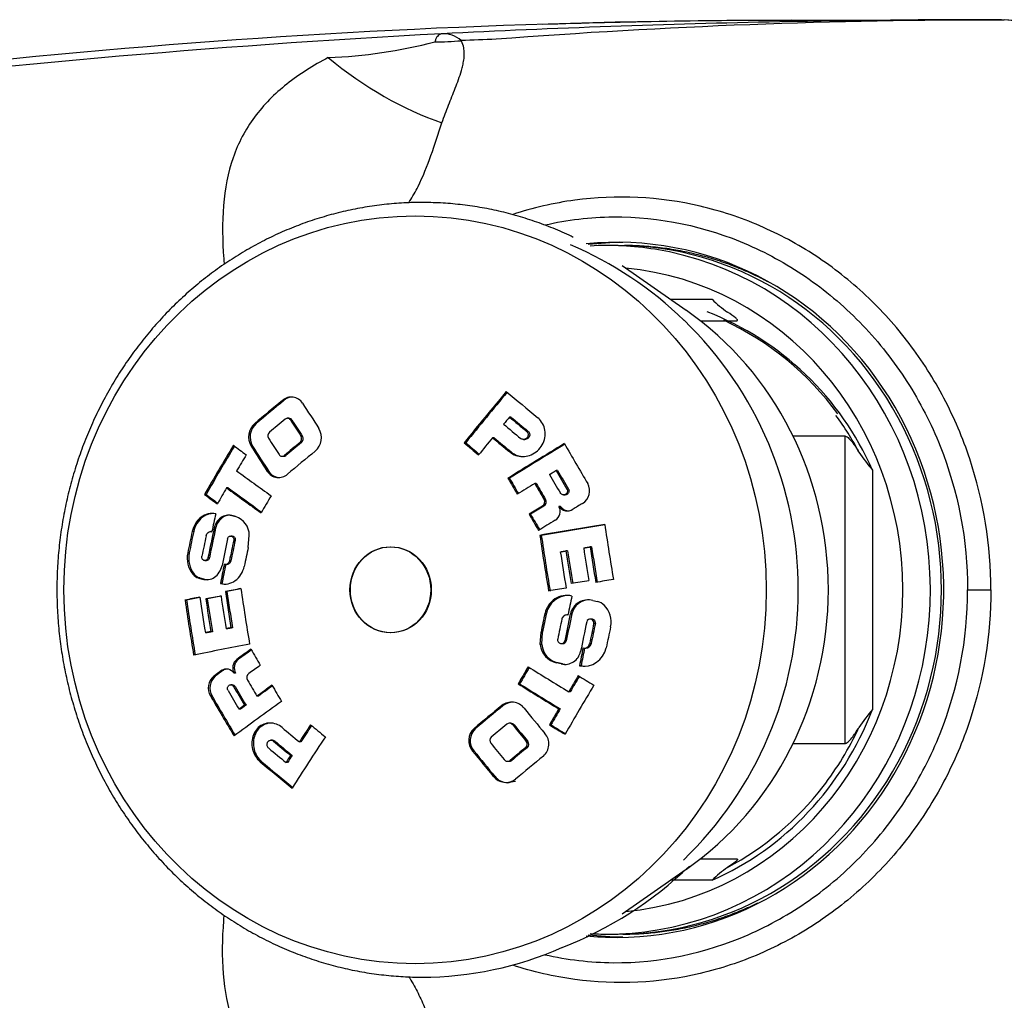
# Model space of a CAD drawing. Units: millimetres. Extents: x 36 to 293, y 15 to 280.
# Drawn here: x 188 to 211, y 114 to 136 of the extents above; entities that cross this region are included whole.
import ezdxf

# ---------------------------------------------------------------- set-up
doc = ezdxf.new("R2010")
doc.units = ezdxf.units.MM
for name, color, linetype in [('Défaut', 7, 'Continuous'), ('G208', 7, 'Continuous'), ('K1017', 7, 'Continuous'), ('K112_ASSEMBLÉ', 7, 'Continuous'), ('K113', 7, 'Continuous'), ('K115', 7, 'Continuous'), ('K132', 7, 'Continuous')]:
    doc.layers.add(name, color=color, linetype=linetype)

# ---------------------------------------------------------------- blocks, each defined once
blk = doc.blocks.new('SE4')
at = {"layer": 'G208', "color": 7, "linetype": 'Continuous'}
blk.add_line((209.967, 123.227), (210.507, 123.227), dxfattribs=at)
for centre, radius, start, end in [((205.829, -46.164), 182.623, 89.80597, 100.23138), ((210.651, -15.341), 151.808, 89.93649, 94.40071), ((205.927, -36.565), 173.025, 90.01895, 91.93675), ((210.709, -120.729), 257.204, 89.99092, 91.13858), ((207.252, 288.423), 151.962, 269.69606, 270.43355), ((210.501, 124.415), 12.058, 17.7128, 88.7587), ((209.998, 123.679), 12.815, 357.9788, 86.3268), ((210.709, -120.729), 257.204, 91.13858, 92.89034), ((210.113, -95.063), 231.542, 93.06338, 97.03121), ((197.774, 135.527), 0.622, 47.8782, 93.1578), ((203.373, 16.382), 119.718, 92.09223, 92.48117), ((194.607, 147.548), 11.965, 272.3682, 284.3772), ((209.998, 122.775), 12.815, 273.6732, 2.0212), ((210.504, 122.033), 12.052, 270.9812, 342.4241)]:
    blk.add_arc(centre, radius, start, end, dxfattribs=at)
for centre, major_axis, ratio, start_param, end_param in [((199.043, 141.983), (-6.324, -3.558), 0.768975, 0.948194, 1.038372), ((197.241, 139.993), (4.444, -5.485), 0.656567, 5.010184, 5.48173), ((201.823, 123.227), (0, -8.075), 0.939693, 0, 3.237316), ((202.079, 123.227), (0, 8.075), 1, 0.015884, 0.116256), ((201.823, 123.227), (0, -8.075), 0.939693, 6.187462, 6.283185), ((202.079, 123.227), (0, 8.068), 1, 3.025337, 3.125708)]:
    blk.add_ellipse(centre, major_axis=major_axis, ratio=ratio, start_param=start_param, end_param=end_param, dxfattribs=at)
for points, knots in [([(197.739, 136.147), (197.729, 136.145), (197.718, 136.143), (197.699, 136.136), (197.69, 136.131), (197.665, 136.116), (197.65, 136.103), (197.625, 136.071), (197.614, 136.053), (197.595, 136.01), (197.586, 135.986), (197.578, 135.958)], [0, 0, 0, 0, 0.125, 0.125, 0.25, 0.25, 0.5, 0.5, 0.75, 0.75, 1, 1, 1, 1]), ([(197.745, 134.081), (197.794, 134.223), (197.846, 134.358), (197.95, 134.623), (198.003, 134.753), (198.079, 134.951), (198.104, 135.017), (198.153, 135.153), (198.176, 135.223), (198.209, 135.334), (198.219, 135.372), (198.237, 135.451), (198.246, 135.493), (198.256, 135.563), (198.259, 135.587), (198.263, 135.64), (198.264, 135.669), (198.262, 135.735), (198.259, 135.773), (198.241, 135.866), (198.225, 135.923), (198.191, 135.988)], [0, 0, 0, 0, 0.25, 0.25, 0.5, 0.5, 0.625, 0.625, 0.75, 0.75, 0.8125, 0.8125, 0.875, 0.875, 0.90625, 0.90625, 0.9375, 0.9375, 0.96875, 0.96875, 1, 1, 1, 1]), ([(195.102, 135.594), (194.751, 135.413), (194.428, 135.209), (193.852, 134.751), (193.599, 134.496), (193.282, 134.068), (193.187, 133.918), (193.019, 133.602), (192.947, 133.437), (192.767, 132.921), (192.696, 132.549), (192.633, 131.76), (192.641, 131.343), (192.675, 130.874), (192.678, 130.832), (192.681, 130.791)], [0, 0, 0, 0, 0.125, 0.125, 0.25, 0.25, 0.3125, 0.3125, 0.375, 0.375, 0.5, 0.5, 0.625, 0.625, 0.6370494, 0.6370494, 0.6370494, 0.6370494]), ([(196.974, 132.219), (196.981, 132.23), (196.987, 132.24), (197.065, 132.367), (197.13, 132.482), (197.306, 132.833), (197.401, 133.074), (197.576, 133.57), (197.657, 133.825), (197.745, 134.081)], [0.6817259, 0.6817259, 0.6817259, 0.6817259, 0.6875, 0.6875, 0.75, 0.75, 0.875, 0.875, 1, 1, 1, 1]), ([(210.507, 123.227), (210.507, 124.267), (210.338, 125.298), (209.856, 126.752), (209.653, 127.228), (209.179, 128.127), (208.909, 128.552), (208.302, 129.351), (207.962, 129.729), (207.234, 130.409), (206.846, 130.715), (206.023, 131.255), (205.583, 131.492), (204.683, 131.879), (204.221, 132.031), (202.801, 132.363), (201.8, 132.414), (200.341, 132.214), (199.86, 132.103), (199.389, 131.95)], [0, 0, 0, 0, 0.125, 0.125, 0.1875, 0.1875, 0.25, 0.25, 0.3125, 0.3125, 0.375, 0.375, 0.4375, 0.4375, 0.5, 0.5, 0.625, 0.625, 0.6885404, 0.6885404, 0.6885404, 0.6885404]), ([(200.136, 131.706), (200.655, 131.823), (201.192, 131.888), (202.809, 131.9), (203.87, 131.675), (205.362, 131.025), (205.833, 130.759), (206.726, 130.134), (207.15, 129.769), (207.912, 128.972), (208.254, 128.537), (208.859, 127.593), (209.119, 127.087), (209.744, 125.521), (209.967, 124.378), (209.967, 123.227)], [0.4380037, 0.4380037, 0.4380037, 0.4380037, 0.5, 0.5, 0.625, 0.625, 0.6875, 0.6875, 0.75, 0.75, 0.8125, 0.8125, 0.875, 0.875, 1, 1, 1, 1]), ([(210.507, 123.227), (210.507, 122.188), (210.338, 121.157), (209.856, 119.703), (209.653, 119.227), (209.179, 118.327), (208.909, 117.903), (208.302, 117.104), (207.962, 116.726), (207.234, 116.045), (206.846, 115.74), (206.023, 115.2), (205.583, 114.963), (204.683, 114.575), (204.221, 114.423), (202.801, 114.092), (201.8, 114.041), (200.341, 114.241), (199.86, 114.352), (199.389, 114.505)], [0, 0, 0, 0, 0.125, 0.125, 0.1875, 0.1875, 0.25, 0.25, 0.3125, 0.3125, 0.375, 0.375, 0.4375, 0.4375, 0.5, 0.5, 0.625, 0.625, 0.6885263, 0.6885263, 0.6885263, 0.6885263]), ([(200.139, 114.748), (200.657, 114.632), (201.193, 114.567), (202.809, 114.555), (203.87, 114.78), (205.362, 115.43), (205.833, 115.695), (206.726, 116.321), (207.15, 116.686), (207.912, 117.483), (208.254, 117.918), (208.859, 118.862), (209.119, 119.368), (209.744, 120.934), (209.967, 122.076), (209.967, 123.227)], [0.4381172, 0.4381172, 0.4381172, 0.4381172, 0.5, 0.5, 0.625, 0.625, 0.6875, 0.6875, 0.75, 0.75, 0.8125, 0.8125, 0.875, 0.875, 1, 1, 1, 1]), ([(195.102, 110.861), (194.929, 110.955), (194.593, 111.139), (193.991, 111.569), (193.356, 112.198), (192.839, 113.155), (192.623, 114.294), (192.643, 115.158), (192.678, 115.623), (192.681, 115.664)], [0, 0, 0, 0, 0.0687787, 0.1342346, 0.2617668, 0.3850292, 0.5069891, 0.6318401, 0.644044, 0.644044, 0.644044, 0.644044]), ([(196.974, 114.235), (196.981, 114.225), (197.062, 114.095), (197.2, 113.845), (197.358, 113.49), (197.494, 113.126), (197.618, 112.752), (197.702, 112.501), (197.745, 112.374)], [0.6613552, 0.6613552, 0.6613552, 0.6613552, 0.6665478, 0.7256107, 0.7889398, 0.8563585, 0.9270716, 1, 1, 1, 1])]:
    blk.add_open_spline(points, degree=3, knots=knots, dxfattribs=at)
at = {"layer": 'K1017', "color": 7, "linetype": 'Continuous'}
blk.add_ellipse((196.556, 123.227), major_axis=(0, 1), ratio=0.939693, dxfattribs=at)
at = {"layer": 'K112_ASSEMBLÉ', "color": 7, "linetype": 'Continuous'}
blk.add_open_spline([(199.261, 118.743), (199.324, 118.755), (199.388, 118.768), (199.451, 118.783)], degree=3, dxfattribs=at)
at = {"layer": 'K113', "color": 7, "linetype": 'Continuous'}
for p, q in [((203.426, 129.717), (201.931, 130.756)), ((194.071, 127.626), (194.036, 127.626)), ((193.427, 127.091), (193.392, 127.091)), ((194.188, 127.212), (194.153, 127.212)), ((194.257, 127.174), (194.222, 127.174)), ((199.35, 127.241), (199.315, 127.241)), ((199.749, 126.909), (199.714, 126.909)), ((194.481, 126.652), (194.446, 126.652)), ((194.504, 126.792), (194.469, 126.792)), ((198.297, 126.644), (198.262, 126.644)), ((198.956, 126.762), (198.921, 126.762)), ((199.64, 126.721), (199.675, 126.721)), ((193.341, 126.565), (193.306, 126.565)), ((199.355, 126.43), (199.32, 126.43)), ((194.028, 126.329), (194.062, 126.329)), ((194.119, 126.351), (194.084, 126.351)), ((193.72, 125.98), (193.685, 125.98)), ((200.433, 126), (200.398, 126)), ((199.314, 125.821), (199.28, 125.821)), ((199.938, 125.697), (199.903, 125.697)), ((192.774, 125.596), (192.739, 125.596)), ((200.686, 125.568), (200.651, 125.568)), ((192.259, 125.443), (192.224, 125.443)), ((200.155, 125.328), (200.12, 125.328)), ((200.572, 125.433), (200.607, 125.433)), ((200.115, 125.175), (200.08, 125.175)), ((200.5, 125.166), (200.465, 125.166)), ((199.804, 124.982), (199.769, 124.982)), ((191.972, 124.579), (191.937, 124.579)), ((192.396, 124.582), (192.372, 124.582)), ((192.483, 124.659), (192.448, 124.659)), ((192.867, 124.477), (192.833, 124.477)), ((192.937, 124.375), (192.902, 124.375)), ((193.24, 124.213), (193.264, 124.496)), ((200.055, 124.493), (200.021, 124.493)), ((191.87, 124.086), (191.835, 124.086)), ((200.663, 124.132), (200.629, 124.132)), ((201.224, 124.225), (201.189, 124.225)), ((192.233, 123.907), (192.268, 123.907)), ((192.339, 123.973), (192.304, 123.973)), ((192.839, 123.902), (192.804, 123.902)), ((192.704, 123.812), (192.739, 123.812)), ((191.987, 123.587), (191.952, 123.587)), ((192.119, 123.502), (192.084, 123.502)), ((192.21, 123.478), (192.175, 123.478)), ((192.629, 123.372), (192.594, 123.372)), ((192.745, 123.187), (192.711, 123.187)), ((191.806, 122.989), (191.77, 122.989)), ((192.289, 123.015), (192.254, 123.015)), ((201.253, 122.976), (201.361, 122.953)), ((200.175, 122.683), (200.14, 122.683)), ((200.681, 122.643), (200.646, 122.643)), ((200.764, 122.665), (200.73, 122.665)), ((201.227, 122.547), (201.192, 122.547)), ((192.406, 122.254), (192.371, 122.254)), ((192.761, 122.323), (192.726, 122.323)), ((192.875, 122.344), (192.84, 122.344)), ((201.311, 122.446), (201.276, 122.446)), ((192.279, 122.23), (192.244, 122.23)), ((200.031, 121.959), (200.048, 122.241)), ((200.083, 122.241), (200.048, 122.241)), ((200.066, 121.959), (200.083, 122.241)), ((200.634, 122.044), (200.599, 122.044)), ((200.066, 121.959), (200.031, 121.959)), ((200.519, 121.978), (200.554, 121.978)), ((201.054, 121.873), (201.089, 121.873)), ((201.212, 121.973), (201.177, 121.973)), ((193.009, 121.611), (192.974, 121.611)), ((192.659, 121.356), (192.624, 121.356)), ((200.516, 121.504), (200.409, 121.527)), ((200.444, 121.527), (200.409, 121.527)), ((200.55, 121.504), (200.444, 121.527)), ((200.55, 121.504), (200.516, 121.504)), ((200.978, 121.462), (200.943, 121.462)), ((192.475, 121.221), (192.44, 121.221)), ((192.946, 121.289), (192.911, 121.289)), ((192.868, 121.022), (192.833, 121.022)), ((192.935, 120.981), (192.9, 120.981)), ((199.551, 121.042), (199.516, 121.042)), ((192.398, 120.761), (192.363, 120.761)), ((193.477, 120.758), (193.443, 120.758)), ((200.726, 120.859), (200.691, 120.859)), ((193.061, 120.455), (193.026, 120.455)), ((193.189, 120.548), (193.154, 120.548)), ((199.171, 120.54), (199.136, 120.54)), ((200.494, 120.463), (200.459, 120.463)), ((198.528, 120.005), (198.493, 120.005)), ((199.347, 120.126), (199.312, 120.126)), ((199.426, 120.087), (199.391, 120.087)), ((200.278, 120.09), (200.243, 120.09)), ((193.802, 119.734), (193.767, 119.734)), ((193.861, 119.712), (193.826, 119.712)), ((194.464, 119.693), (194.429, 119.693)), ((199.73, 119.565), (199.695, 119.565)), ((199.74, 119.705), (199.705, 119.705)), ((194.261, 119.379), (194.226, 119.379)), ((198.493, 119.479), (198.458, 119.479)), ((193.555, 119.232), (193.52, 119.232)), ((194.155, 119.214), (194.12, 119.214)), ((199.274, 119.243), (199.309, 119.243)), ((199.368, 119.264), (199.333, 119.264)), ((198.973, 118.893), (198.938, 118.893)), ((201.931, 115.699), (203.426, 116.738))]:
    blk.add_line(p, q, dxfattribs=at)
for centre, radius, start, end in [((194.243, 127.396), 0.31, 32.3975, 131.9191), ((194.278, 127.396), 0.31, 89.025, 131.9282), ((193.661, 126.777), 0.413, 130.5219, 210.9015), ((193.696, 126.777), 0.413, 130.5209, 210.8778), ((194.152, 127.13), 0.0823, 32.0868, 132.2209), ((194.187, 127.13), 0.0823, 32.0724, 89.1391), ((193.806, 126.806), 0.11, 130.5315, 210.8345), ((194.537, 126.763), 0.407, 309.7525, 31.5725), ((194.375, 126.735), 0.109, 310.1049, 31.2834), ((194.41, 126.735), 0.109, 310.102, 31.2618), ((194.029, 126.412), 0.0824, 212.1694, 312.1418), ((194.063, 126.412), 0.0824, 269.3335, 312.1518), ((193.947, 126.146), 0.31, 212.3699, 311.9314), ((193.982, 126.145), 0.31, 212.3572, 269.361), ((200.837, 125.527), 0.341, 300.6005, 29.4675), ((200.021, 125.272), 0.113, 301.2116, 29.6085), ((200.056, 125.272), 0.113, 301.1951, 29.604), ((200.248, 125.053), 0.244, 301.1939, 27.4968), ((200.662, 125.299), 0.238, 214.0311, 302.3333), ((200.697, 125.299), 0.238, 214.0426, 269.6398), ((192.816, 124.499), 0.448, 359.6743, 72.8973), ((192.419, 123.96), 0.598, 167.8838, 218.5891), ((192.454, 123.96), 0.598, 167.8835, 218.5736), ((192.15, 123.748), 0.255, 219.1044, 255.0155), ((192.185, 123.748), 0.255, 219.0891, 255.0087), ((200.652, 122.573), 0.523, 77.2736, 167.8652), ((200.686, 122.573), 0.523, 89.9355, 167.8552), ((201.138, 122.575), 0.418, 73.9381, 167.5025), ((201.173, 122.575), 0.418, 89.9289, 167.4904), ((201.294, 122.645), 0.315, 44.8833, 77.7299), ((201.132, 122.481), 0.546, 348.1734, 45.0739), ((200.646, 122.529), 0.114, 77.2544, 167.908), ((201.193, 122.463), 0.0845, 348.5717, 166.781), ((201.228, 122.463), 0.0845, 348.5933, 90.4213), ((200.517, 122.062), 0.0841, 168.0719, 347.0603), ((200.552, 122.062), 0.0841, 270.8428, 347.0479), ((200.514, 122.001), 0.485, 184.9862, 257.5238), ((200.549, 122.001), 0.485, 184.9981, 257.5328), ((200.6, 121.87), 0.376, 257.0258, 348.5094), ((201.042, 121.985), 0.532, 259.336, 348.1707), ((201.054, 121.999), 0.126, 257.0379, 348.0622), ((201.089, 121.999), 0.126, 269.8538, 348.0527), ((193.135, 121.412), 0.255, 128.9509, 208.8863), ((193.17, 121.412), 0.255, 128.9694, 208.889), ((200.635, 121.87), 0.376, 257.02, 269.861), ((201.077, 121.985), 0.532, 259.3295, 269.7335), ((192.672, 120.946), 0.36, 130.0932, 210.9921), ((192.707, 120.946), 0.36, 130.1169, 210.9942), ((193.326, 121.189), 0.118, 128.9861, 211.3174), ((199.364, 120.247), 0.371, 37.9147, 127.9274), ((199.399, 120.247), 0.371, 90.7251, 127.9188), ((198.742, 119.724), 0.376, 131.6017, 220.8084), ((198.777, 119.724), 0.376, 131.6061, 220.8292), ((199.314, 120.027), 0.0984, 37.6862, 128.1479), ((199.348, 120.027), 0.0985, 37.6976, 90.7895), ((198.957, 119.728), 0.1, 131.7033, 220.6422), ((199.859, 119.644), 0.371, 310.8595, 41.4501), ((199.63, 119.64), 0.0996, 311.2838, 41.0844), ((199.665, 119.64), 0.0996, 311.2865, 41.1071), ((199.272, 119.342), 0.0986, 217.7466, 308.0904), ((199.307, 119.342), 0.0986, 270.9626, 308.0818), ((199.231, 119.122), 0.371, 218.032, 307.7977), ((199.266, 119.122), 0.371, 218.0444, 270.9818), ((197.279, 122.247), 8.02, 270.0054, 293.912)]:
    blk.add_arc(centre, radius, start, end, dxfattribs=at)
for centre, major_axis in [((197.121, 123.227), (0, -8.689)), ((196.546, 123.227), (0, 1))]:
    blk.add_ellipse(centre, major_axis=major_axis, ratio=0.939693, dxfattribs=at)
for centre, major_axis, ratio, start_param, end_param in [((197.313, 123.227), (0, 8.715), 1, -0.769277, -0.403039), ((199.446, 123.227), (0, -7.75), 0.939693, 0.578267, 2.563326), ((197.313, 123.227), (0, 8.717), 1, 3.908287, 5.513909), ((203.85, 123.689), (14.697, 17.676), 0.269516, 1.560252, 1.627375), ((203.85, 123.689), (14.633, 17.599), 0.269516, 1.560214, 1.626652), ((207.45, 127.375), (-18.048, 13.25), 0.210569, 1.257978, 1.302515), ((201.372, 127.359), (-18.052, -13.253), 0.210569, -1.310885, -1.272078), ((201.372, 127.359), (-17.969, -13.192), 0.210569, -1.310975, -1.271988), ((205.004, 123.726), (-14.695, 17.675), 0.269516, 1.136959, 1.169919), ((201.606, 127.04), (-18.125, -13.307), 0.210569, -1.302355, -1.280608), ((204.66, 123.44), (-14.703, 17.684), 0.269516, 1.142821, 1.164291), ((204.66, 123.44), (-14.639, 17.607), 0.269516, 1.141901, 1.163469), ((204.188, 123.408), (-14.703, -17.684), 0.269516, -1.563495, -1.554161), ((207.098, 126.895), (-18.156, 13.33), 0.210569, 1.278474, 1.302449), ((207.219, 127.061), (-18.12, 13.303), 0.210569, 1.278448, 1.30247), ((207.219, 127.061), (-18.038, 13.243), 0.210569, 1.278389, 1.302521), ((204.15, 123.015), (-14.703, 17.684), 0.269516, 1.142821, 1.164291), ((202.001, 126.501), (-18.235, -13.388), 0.210569, -1.30229, -1.280674), ((202.001, 126.501), (-18.153, -13.327), 0.210569, -1.302339, -1.280625), ((206.574, 126.182), (-18.292, 13.429), 0.210569, 1.258425, 1.27857), ((206.574, 126.182), (-18.21, 13.369), 0.210569, 1.258276, 1.277267), ((204.188, 123.408), (-14.703, -17.684), 0.269516, -1.536522, -1.514143), ((206.868, 126.582), (-18.22, 13.376), 0.210569, 1.278519, 1.302411), ((206.868, 126.582), (-18.138, 13.316), 0.210569, 1.27846, 1.30246), ((204.049, 123.834), (-19.824, -11.64), 0.181243, -1.502484, -1.435264), ((204.049, 123.834), (-19.738, -11.59), 0.181243, -1.502177, -1.435987), ((208.601, 126.017), (-12.397, 18.644), 0.29005, 1.348304, 1.397279), ((200.214, 126.014), (-12.398, -18.645), 0.29005, -1.410347, -1.35017), ((200.214, 126.014), (-12.341, -18.559), 0.29005, -1.409532, -1.350031), ((204.74, 123.799), (-19.825, 11.641), 0.181243, 1.040627, 1.059151), ((203.805, 122.729), (-14.695, 17.675), 0.269516, 1.136959, 1.169919), ((203.805, 122.729), (-14.631, 17.598), 0.269516, 1.136011, 1.169122), ((202.235, 126.182), (-18.292, -13.429), 0.210569, -1.310631, -1.272333), ((200.545, 125.794), (-12.45, -18.723), 0.29005, -1.410222, -1.390654), ((204.521, 123.426), (-19.833, 11.645), 0.181243, 1.059232, 1.107627), ((208.227, 125.769), (-12.456, 18.731), 0.29005, 1.368127, 1.3908), ((208.227, 125.769), (-12.399, 18.646), 0.29005, 1.368072, 1.390848), ((207.393, 125.215), (-12.565, 18.896), 0.29005, 1.348731, 1.368233), ((207.393, 125.215), (-12.509, 18.811), 0.29005, 1.348589, 1.367354), ((204.269, 123.459), (-19.832, -11.645), 0.181243, -1.456123, -1.435195), ((207.771, 125.466), (-12.519, 18.826), 0.29005, 1.368189, 1.387469), ((207.771, 125.466), (-12.463, 18.742), 0.29005, 1.368134, 1.387502), ((208.086, 125.675), (-12.476, 18.762), 0.29005, 1.368147, 1.390783), ((200.545, 125.794), (-12.45, -18.723), 0.29005, -1.369868, -1.350295), ((204.289, 123.029), (-19.833, 11.645), 0.181243, 1.059232, 1.107627), ((204.289, 123.029), (-19.746, 11.595), 0.181243, 1.058291, 1.105442), ((204.069, 122.656), (-19.825, 11.641), 0.181243, 1.040627, 1.059151), ((204.069, 122.656), (-19.739, 11.59), 0.181243, 1.0396, 1.056686), ((201.417, 125.215), (-12.565, -18.896), 0.29005, -1.390559, -1.369964), ((204.761, 122.621), (-19.824, -11.64), 0.181243, -1.487567, -1.476225), ((200.024, 124.261), (-5.166, -21.898), 0.333913, -1.525504, -1.506631), ((204.541, 122.995), (-19.832, -11.645), 0.181243, -1.451219, -1.435196), ((204.541, 122.995), (-19.746, -11.595), 0.181243, -1.452013, -1.435917), ((207.393, 125.215), (-12.565, 18.896), 0.29005, 1.392331, 1.411792), ((207.393, 125.215), (-12.509, 18.811), 0.29005, 1.392385, 1.411114), ((204.761, 122.621), (-19.824, -11.64), 0.181243, -1.454964, -1.435264), ((199.549, 124.373), (-5.14, -21.785), 0.333913, -1.501609, -1.479027), ((199.549, 124.373), (-5.116, -21.685), 0.333913, -1.501653, -1.478966), ((200.06, 124.253), (-5.168, -21.906), 0.333913, -1.510698, -1.479451), ((200.06, 124.253), (-5.145, -21.806), 0.333913, -1.510783, -1.479393), ((204.303, 123.874), (-22.712, -3.571), 0.05645, -1.457265, -1.389987), ((204.303, 123.874), (-22.613, -3.556), 0.05645, -1.456764, -1.39071), ((209.286, 124.097), (-3.925, 22.042), 0.33733, 1.481502, 1.539351), ((199.907, 124.289), (-5.16, -21.871), 0.333913, -1.501, -1.47943), ((200.434, 124.164), (-5.187, -21.985), 0.333913, -1.503382, -1.475193), ((200.587, 124.128), (-5.194, -22.016), 0.333913, -1.503366, -1.481939), ((200.587, 124.128), (-5.171, -21.917), 0.333913, -1.503416, -1.481893), ((207.88, 123.846), (-3.978, 22.341), 0.33733, 1.481894, 1.539698), ((207.88, 123.846), (-3.961, 22.241), 0.33733, 1.481764, 1.539828), ((200.965, 124.039), (-5.211, -22.086), 0.333913, -1.500053, -1.480126), ((208.264, 123.915), (-3.966, 22.27), 0.33733, 1.502026, 1.539791), ((208.387, 123.937), (-3.961, 22.245), 0.33733, 1.502016, 1.536163), ((208.387, 123.937), (-3.944, 22.145), 0.33733, 1.501976, 1.536277), ((208.77, 124.005), (-3.947, 22.164), 0.33733, 1.501984, 1.536256), ((208.908, 124.029), (-3.941, 22.133), 0.33733, 1.501971, 1.539234), ((208.908, 124.029), (-3.924, 22.032), 0.33733, 1.501931, 1.539364), ((200.481, 124.153), (-5.189, -21.995), 0.333913, -1.476823, -1.456755), ((200.481, 124.153), (-5.166, -21.896), 0.333913, -1.476753, -1.456595), ((204.494, 122.662), (-22.714, -3.572), 0.05645, -1.432445, -1.414115), ((204.504, 122.597), (-22.712, -3.571), 0.05645, -1.45726, -1.439077), ((204.303, 123.874), (-22.712, -3.571), 0.05645, -1.062303, -1.04401), ((200.545, 122.54), (-3.966, 22.27), 0.33733, 1.481802, 1.519566), ((204.303, 123.874), (-22.613, -3.556), 0.05645, -1.059863, -1.043205), ((200.545, 122.54), (-3.948, 22.169), 0.33733, 1.481671, 1.519606), ((200.929, 122.609), (-3.978, 22.341), 0.33733, 1.481894, 1.539698), ((204.507, 122.581), (-22.712, -3.571), 0.05645, -1.40828, -1.389987), ((204.306, 123.858), (-22.712, -3.571), 0.05645, -1.013214, -0.99503), ((199.524, 122.358), (-3.925, 22.042), 0.33733, 1.482241, 1.54009), ((204.306, 123.858), (-22.613, -3.556), 0.05645, -1.010483, -0.994002), ((199.524, 122.358), (-3.907, 21.941), 0.33733, 1.482109, 1.540225), ((199.902, 122.426), (-3.941, 22.133), 0.33733, 1.482358, 1.519621), ((204.316, 123.793), (-22.714, -3.572), 0.05645, -1.038176, -1.019846), ((200.04, 122.45), (-3.947, 22.164), 0.33733, 1.485336, 1.519608), ((204.316, 123.793), (-22.615, -3.556), 0.05645, -1.035596, -1.018931), ((200.04, 122.45), (-3.929, 22.063), 0.33733, 1.48522, 1.519648), ((200.423, 122.518), (-3.961, 22.245), 0.33733, 1.485429, 1.519576), ((208.329, 122.302), (-5.189, -21.995), 0.333913, -1.527607, -1.50754), ((207.845, 122.416), (-5.211, -22.086), 0.333913, -1.504236, -1.484309), ((207.845, 122.416), (-5.187, -21.987), 0.333913, -1.50429, -1.484274), ((208.223, 122.327), (-5.194, -22.016), 0.333913, -1.502423, -1.480996), ((208.376, 122.291), (-5.187, -21.985), 0.333913, -1.50917, -1.480981), ((208.376, 122.291), (-5.163, -21.886), 0.333913, -1.509247, -1.48093), ((208.75, 122.202), (-5.168, -21.906), 0.333913, -1.504912, -1.473664), ((208.903, 122.166), (-5.16, -21.871), 0.333913, -1.504932, -1.483363), ((208.903, 122.166), (-5.136, -21.771), 0.333913, -1.50499, -1.483322), ((209.26, 122.082), (-5.14, -21.785), 0.333913, -1.505335, -1.482753), ((204.507, 122.581), (-22.712, -3.571), 0.05645, -1.062303, -0.995026), ((204.049, 123.834), (-19.824, -11.64), 0.181243, -1.107556, -1.087856), ((204.049, 123.834), (-19.738, -11.59), 0.181243, -1.105362, -1.087044), ((201.417, 121.24), (-12.565, 18.896), 0.29005, 1.348731, 1.368191), ((208.786, 122.194), (-5.166, -21.898), 0.333913, -1.477731, -1.458859), ((208.786, 122.194), (-5.143, -21.798), 0.333913, -1.477665, -1.458706), ((204.049, 123.834), (-19.824, -11.64), 0.181243, -1.066595, -1.055252), ((204.049, 123.834), (-19.738, -11.59), 0.181243, -1.065687, -1.054292), ((204.269, 123.46), (-19.832, -11.645), 0.181243, -1.107624, -1.091601), ((207.393, 121.24), (-12.565, -18.896), 0.29005, -1.390559, -1.369964), ((207.393, 121.24), (-12.509, -18.811), 0.29005, -1.389783, -1.369917), ((204.521, 123.426), (-19.833, 11.645), 0.181243, 1.435192, 1.483587), ((201.039, 120.989), (-12.519, 18.826), 0.29005, 1.373053, 1.392334), ((208.265, 120.661), (-12.45, -18.723), 0.29005, -1.410228, -1.390654), ((208.265, 120.661), (-12.393, -18.637), 0.29005, -1.409542, -1.390701), ((204.74, 123.799), (-19.825, 11.641), 0.181243, 1.483669, 1.502192), ((200.583, 120.686), (-12.456, 18.731), 0.29005, 1.369722, 1.392395), ((200.724, 120.78), (-12.476, 18.762), 0.29005, 1.36974, 1.392375), ((200.724, 120.78), (-12.42, 18.677), 0.29005, 1.369692, 1.39243), ((204.541, 122.996), (-19.832, -11.645), 0.181243, -1.107624, -1.086697), ((204.541, 122.996), (-19.746, -11.595), 0.181243, -1.105445, -1.085881), ((201.417, 121.24), (-12.565, 18.896), 0.29005, 1.392289, 1.411792), ((204.289, 123.029), (-19.833, 11.645), 0.181243, 1.435192, 1.483587), ((204.289, 123.029), (-19.746, 11.595), 0.181243, 1.435914, 1.484528), ((208.596, 120.441), (-12.398, -18.645), 0.29005, -1.410353, -1.350175), ((200.209, 120.437), (-12.397, 18.644), 0.29005, 1.363244, 1.412218), ((200.209, 120.437), (-12.341, 18.558), 0.29005, 1.363165, 1.411412), ((204.761, 122.621), (-19.824, -11.64), 0.181243, -1.107556, -1.040335), ((206.574, 120.272), (-18.292, -13.429), 0.210569, -1.310631, -1.272333), ((206.574, 120.272), (-18.21, -13.369), 0.210569, -1.310717, -1.272247), ((205.004, 123.726), (-14.695, 17.675), 0.269516, 1.530791, 1.563752), ((208.265, 120.661), (-12.45, -18.723), 0.29005, -1.369868, -1.350301), ((208.265, 120.661), (-12.393, -18.637), 0.29005, -1.369821, -1.350164), ((201.942, 119.873), (-18.22, 13.376), 0.210569, 1.280553, 1.304444), ((204.622, 123.047), (-14.703, -17.684), 0.269516, -1.186567, -1.164189), ((204.622, 123.047), (-14.639, -17.607), 0.269516, -1.184805, -1.163366), ((202.235, 120.272), (-18.292, 13.429), 0.210569, 1.304393, 1.324539), ((206.808, 119.954), (-18.235, -13.388), 0.210569, -1.30229, -1.280674), ((204.66, 123.44), (-14.703, 17.684), 0.269516, 1.536419, 1.55789), ((204.66, 123.44), (-14.639, 17.607), 0.269516, 1.537242, 1.55881), ((204.07, 122.656), (-19.825, 11.641), 0.181243, 1.483669, 1.502192), ((204.07, 122.656), (-19.739, 11.59), 0.181243, 1.484611, 1.501885), ((204.96, 122.766), (-14.697, -17.676), 0.269516, -1.186493, -1.11937), ((201.59, 119.394), (-18.12, 13.303), 0.210569, 1.280493, 1.304515), ((201.712, 119.559), (-18.156, 13.33), 0.210569, 1.280515, 1.304489), ((201.712, 119.559), (-18.074, 13.269), 0.210569, 1.280465, 1.304549), ((204.15, 123.015), (-14.703, 17.684), 0.269516, 1.536419, 1.55789), ((207.204, 119.415), (-18.125, -13.307), 0.210569, -1.302355, -1.280608), ((207.204, 119.415), (-18.043, -13.246), 0.210569, -1.302405, -1.280558), ((204.622, 123.047), (-14.703, -17.684), 0.269516, -1.146549, -1.137216), ((204.622, 123.047), (-14.639, -17.607), 0.269516, -1.145647, -1.136271), ((203.805, 122.729), (-14.695, 17.675), 0.269516, 1.530791, 1.563752), ((203.805, 122.729), (-14.631, 17.598), 0.269516, 1.531589, 1.564699), ((207.438, 119.096), (-18.052, -13.253), 0.210569, -1.310885, -1.272078), ((201.36, 119.08), (-18.048, 13.25), 0.210569, 1.280449, 1.324985), ((201.36, 119.08), (-17.965, 13.19), 0.210569, 1.280398, 1.323757), ((197.313, 123.227), (0, 8.913), 1, 3.512153, 3.908287)]:
    blk.add_ellipse(centre, major_axis=major_axis, ratio=ratio, start_param=start_param, end_param=end_param, dxfattribs=at)
for points, knots in [([(200.797, 131.417), (200.779, 131.426), (200.635, 131.5), (200.325, 131.631), (199.899, 131.793), (199.459, 131.93), (199.015, 132.042), (198.566, 132.128), (198.112, 132.188), (197.657, 132.223), (197.2, 132.231), (196.744, 132.214), (196.289, 132.17), (195.837, 132.101), (195.389, 132.006), (194.947, 131.885), (194.512, 131.74), (194.084, 131.57), (193.666, 131.376), (193.258, 131.158), (192.862, 130.917), (192.478, 130.654), (192.109, 130.37), (191.754, 130.065), (191.415, 129.74), (191.093, 129.396), (190.789, 129.034), (190.504, 128.655), (190.239, 128.261), (189.994, 127.852), (189.77, 127.43), (189.567, 126.995), (189.387, 126.55), (189.23, 126.095), (189.096, 125.631), (188.986, 125.161), (188.9, 124.685), (188.838, 124.204), (188.801, 123.721), (188.788, 123.237), (188.8, 122.752), (188.837, 122.269), (188.897, 121.788), (188.983, 121.312), (189.092, 120.841), (189.225, 120.377), (189.381, 119.921), (189.561, 119.475), (189.762, 119.04), (189.986, 118.617), (190.23, 118.207), (190.495, 117.812), (190.78, 117.433), (191.084, 117.07), (191.405, 116.725), (191.744, 116.399), (192.098, 116.093), (192.468, 115.808), (192.851, 115.544), (193.248, 115.303), (193.656, 115.084), (194.074, 114.889), (194.502, 114.719), (194.937, 114.572), (195.38, 114.451), (195.827, 114.356), (196.28, 114.286), (196.723, 114.243), (197.067, 114.228), (197.238, 114.228), (197.28, 114.227)], [0, 0, 0, 0, 0.001761, 0.016825, 0.031886, 0.046943, 0.061997, 0.077047, 0.092096, 0.107142, 0.122187, 0.137231, 0.152275, 0.16732, 0.182365, 0.197412, 0.21246, 0.227511, 0.242566, 0.257623, 0.272684, 0.287749, 0.302818, 0.317891, 0.332968, 0.348049, 0.363134, 0.378223, 0.393315, 0.408411, 0.42351, 0.438611, 0.453716, 0.468823, 0.483932, 0.499043, 0.514155, 0.529269, 0.544384, 0.5595, 0.574616, 0.589733, 0.60485, 0.619966, 0.635082, 0.650197, 0.665311, 0.680424, 0.695534, 0.710643, 0.72575, 0.740854, 0.755955, 0.771053, 0.786148, 0.801238, 0.816325, 0.831408, 0.846487, 0.861561, 0.876631, 0.891698, 0.90676, 0.921818, 0.936873, 0.951924, 0.966974, 0.982021, 0.996274, 1, 1, 1, 1]), ([(199.32, 126.43), (199.362, 126.396), (199.41, 126.368), (199.46, 126.35), (199.511, 126.333), (199.566, 126.323), (199.62, 126.323), (199.675, 126.323), (199.73, 126.332), (199.783, 126.35), (199.836, 126.369), (199.888, 126.396), (199.933, 126.431), (199.98, 126.466), (200.021, 126.51), (200.053, 126.558), (200.086, 126.607), (200.111, 126.662), (200.127, 126.718), (200.142, 126.774), (200.148, 126.834), (200.144, 126.891), (200.14, 126.947), (200.126, 127.003), (200.103, 127.054), (200.08, 127.104), (200.049, 127.151), (200.011, 127.189), (200, 127.201), (199.988, 127.212), (199.975, 127.222)], [0, 0, 0, 0, 0.104623, 0.104623, 0.104623, 0.209253, 0.209253, 0.209253, 0.314994, 0.314994, 0.314994, 0.422977, 0.422977, 0.422977, 0.53301, 0.53301, 0.53301, 0.643999, 0.643999, 0.643999, 0.754353, 0.754353, 0.754353, 0.862727, 0.862727, 0.862727, 0.968709, 0.968709, 0.968709, 1, 1, 1, 1]), ([(199.714, 126.909), (199.723, 126.902), (199.73, 126.893), (199.736, 126.883), (199.742, 126.874), (199.746, 126.863), (199.748, 126.852), (199.75, 126.841), (199.75, 126.829), (199.749, 126.817), (199.747, 126.806), (199.744, 126.794), (199.738, 126.784), (199.733, 126.773), (199.726, 126.763), (199.717, 126.754), (199.709, 126.745), (199.698, 126.738), (199.688, 126.732), (199.677, 126.727), (199.665, 126.723), (199.653, 126.722), (199.641, 126.72), (199.629, 126.721), (199.618, 126.724), (199.606, 126.726), (199.596, 126.731), (199.586, 126.737), (199.583, 126.739), (199.58, 126.741), (199.578, 126.743)], [0, 0, 0, 0, 0.103857, 0.103857, 0.103857, 0.208145, 0.208145, 0.208145, 0.313279, 0.313279, 0.313279, 0.420532, 0.420532, 0.420532, 0.530011, 0.530011, 0.530011, 0.640866, 0.640866, 0.640866, 0.751586, 0.751586, 0.751586, 0.860673, 0.860673, 0.860673, 0.967391, 0.967391, 0.967391, 1, 1, 1, 1]), ([(199.749, 126.909), (199.758, 126.902), (199.765, 126.893), (199.771, 126.883), (199.777, 126.874), (199.781, 126.863), (199.783, 126.852), (199.785, 126.841), (199.785, 126.829), (199.784, 126.817), (199.782, 126.806), (199.778, 126.794), (199.773, 126.783), (199.768, 126.773), (199.761, 126.762), (199.752, 126.754), (199.743, 126.745), (199.733, 126.738), (199.722, 126.732), (199.712, 126.727), (199.7, 126.723), (199.688, 126.722), (199.684, 126.721), (199.679, 126.721), (199.675, 126.721)], [0, 0, 0, 0, 0.1043177, 0.1043177, 0.1043177, 0.2085819, 0.2085819, 0.2085819, 0.3137042, 0.3137042, 0.3137042, 0.420966, 0.420966, 0.420966, 0.5304721, 0.5304721, 0.5304721, 0.6413619, 0.6413619, 0.6413619, 0.7521071, 0.7521071, 0.7521071, 0.7903722, 0.7903722, 0.7903722, 0.7903722]), ([(199.355, 126.43), (199.397, 126.396), (199.445, 126.368), (199.495, 126.35), (199.546, 126.332), (199.6, 126.323), (199.655, 126.323), (199.655, 126.323), (199.655, 126.323), (199.655, 126.323)], [0, 0, 0, 0, 0.1046789, 0.1046789, 0.1046789, 0.2092855, 0.2092855, 0.2092855, 0.2095338, 0.2095338, 0.2095338, 0.2095338]), ([(200.651, 125.568), (200.656, 125.56), (200.66, 125.55), (200.662, 125.541), (200.664, 125.532), (200.664, 125.522), (200.663, 125.512), (200.661, 125.502), (200.658, 125.493), (200.654, 125.484), (200.649, 125.475), (200.643, 125.467), (200.636, 125.46), (200.629, 125.453), (200.621, 125.447), (200.612, 125.442), (200.603, 125.438), (200.592, 125.435), (200.582, 125.433), (200.572, 125.432), (200.562, 125.433), (200.552, 125.435), (200.542, 125.437), (200.533, 125.441), (200.525, 125.447), (200.517, 125.452), (200.509, 125.459), (200.503, 125.467), (200.502, 125.469), (200.5, 125.472), (200.498, 125.474)], [0, 0, 0, 0, 0.103996, 0.103996, 0.103996, 0.208358, 0.208358, 0.208358, 0.313553, 0.313553, 0.313553, 0.420823, 0.420823, 0.420823, 0.530267, 0.530267, 0.530267, 0.641048, 0.641048, 0.641048, 0.751687, 0.751687, 0.751687, 0.860723, 0.860723, 0.860723, 0.967444, 0.967444, 0.967444, 1, 1, 1, 1]), ([(200.686, 125.568), (200.691, 125.559), (200.695, 125.55), (200.697, 125.541), (200.699, 125.531), (200.699, 125.522), (200.697, 125.512), (200.696, 125.502), (200.693, 125.493), (200.689, 125.484), (200.684, 125.475), (200.678, 125.467), (200.671, 125.46), (200.664, 125.453), (200.656, 125.447), (200.647, 125.442), (200.637, 125.438), (200.627, 125.435), (200.617, 125.433), (200.614, 125.433), (200.61, 125.433), (200.607, 125.433)], [0, 0, 0, 0, 0.1043911, 0.1043911, 0.1043911, 0.2087296, 0.2087296, 0.2087296, 0.3139122, 0.3139122, 0.3139122, 0.4211897, 0.4211897, 0.4211897, 0.5306592, 0.5306592, 0.5306592, 0.6414736, 0.6414736, 0.6414736, 0.6789122, 0.6789122, 0.6789122, 0.6789122]), ([(192.485, 124.993), (192.427, 125.005), (192.367, 125.004), (192.25, 124.977), (192.194, 124.95), (192.042, 124.837), (191.966, 124.716), (191.937, 124.579)], [0, 0, 0, 0, 0.25, 0.25, 0.5, 0.5, 1, 1, 1, 1]), ([(192.438, 125.001), (192.407, 125.001), (192.375, 124.998), (192.285, 124.977), (192.229, 124.95), (192.077, 124.837), (192.001, 124.716), (191.972, 124.579)], [0.1167872, 0.1167872, 0.1167872, 0.1167872, 0.25, 0.25, 0.5, 0.5, 1, 1, 1, 1]), ([(192.855, 124.951), (192.813, 124.962), (192.769, 124.963), (192.682, 124.946), (192.64, 124.928), (192.527, 124.848), (192.47, 124.759), (192.448, 124.659)], [0, 0, 0, 0, 0.25, 0.25, 0.5, 0.5, 1, 1, 1, 1]), ([(192.817, 124.96), (192.798, 124.96), (192.779, 124.958), (192.717, 124.946), (192.675, 124.928), (192.562, 124.848), (192.505, 124.759), (192.483, 124.659)], [0.140377, 0.140377, 0.140377, 0.140377, 0.25, 0.25, 0.5, 0.5, 1, 1, 1, 1]), ([(192.262, 124.482), (192.269, 124.515), (192.288, 124.544), (192.337, 124.58), (192.367, 124.586), (192.395, 124.578)], [0, 0, 0, 0, 0.5, 0.5, 1, 1, 1, 1]), ([(192.76, 124.411), (192.762, 124.42), (192.765, 124.429), (192.769, 124.437), (192.773, 124.445), (192.779, 124.452), (192.785, 124.458), (192.792, 124.463), (192.799, 124.468), (192.806, 124.471), (192.814, 124.475), (192.822, 124.477), (192.831, 124.477), (192.839, 124.477), (192.847, 124.476), (192.855, 124.473), (192.863, 124.47), (192.87, 124.465), (192.877, 124.46), (192.883, 124.454), (192.889, 124.447), (192.894, 124.439), (192.898, 124.431), (192.901, 124.422), (192.903, 124.412), (192.905, 124.403), (192.905, 124.394), (192.904, 124.384), (192.904, 124.381), (192.903, 124.378), (192.902, 124.375)], [0, 0, 0, 0, 0.103199, 0.103199, 0.103199, 0.208106, 0.208106, 0.208106, 0.313667, 0.313667, 0.313667, 0.420901, 0.420901, 0.420901, 0.529911, 0.529911, 0.529911, 0.640033, 0.640033, 0.640033, 0.750079, 0.750079, 0.750079, 0.858867, 0.858867, 0.858867, 0.965792, 0.965792, 0.965792, 1, 1, 1, 1]), ([(192.867, 124.477), (192.875, 124.477), (192.883, 124.475), (192.89, 124.473), (192.898, 124.47), (192.906, 124.465), (192.912, 124.459), (192.919, 124.453), (192.924, 124.446), (192.929, 124.438), (192.933, 124.43), (192.936, 124.421), (192.938, 124.412), (192.939, 124.403), (192.94, 124.393), (192.939, 124.384), (192.938, 124.381), (192.938, 124.378), (192.937, 124.375)], [0.4295494, 0.4295494, 0.4295494, 0.4295494, 0.5317184, 0.5317184, 0.5317184, 0.6418744, 0.6418744, 0.6418744, 0.7519325, 0.7519325, 0.7519325, 0.8607043, 0.8607043, 0.8607043, 0.9675931, 0.9675931, 0.9675931, 1, 1, 1, 1]), ([(192.304, 123.973), (192.303, 123.964), (192.3, 123.955), (192.295, 123.948), (192.291, 123.94), (192.286, 123.933), (192.28, 123.927), (192.274, 123.921), (192.266, 123.916), (192.259, 123.913), (192.251, 123.91), (192.243, 123.908), (192.235, 123.908), (192.227, 123.907), (192.219, 123.909), (192.211, 123.912), (192.203, 123.915), (192.196, 123.919), (192.189, 123.925), (192.183, 123.931), (192.177, 123.938), (192.173, 123.946), (192.168, 123.954), (192.165, 123.963), (192.163, 123.972), (192.162, 123.981), (192.161, 123.991), (192.162, 124), (192.163, 124.003), (192.163, 124.006), (192.164, 124.009)], [0, 0, 0, 0, 0.102879, 0.102879, 0.102879, 0.207435, 0.207435, 0.207435, 0.313146, 0.313146, 0.313146, 0.421172, 0.421172, 0.421172, 0.5313, 0.5313, 0.5313, 0.642386, 0.642386, 0.642386, 0.752793, 0.752793, 0.752793, 0.861159, 0.861159, 0.861159, 0.967086, 0.967086, 0.967086, 1, 1, 1, 1]), ([(192.339, 123.973), (192.338, 123.964), (192.334, 123.955), (192.33, 123.947), (192.326, 123.939), (192.321, 123.932), (192.314, 123.927), (192.308, 123.921), (192.301, 123.916), (192.294, 123.913), (192.286, 123.91), (192.278, 123.908), (192.27, 123.908), (192.269, 123.907), (192.269, 123.907), (192.268, 123.907)], [0, 0, 0, 0, 0.1046294, 0.1046294, 0.1046294, 0.2091827, 0.2091827, 0.2091827, 0.3149149, 0.3149149, 0.3149149, 0.4229875, 0.4229875, 0.4229875, 0.4300688, 0.4300688, 0.4300688, 0.4300688]), ([(192.804, 123.902), (192.798, 123.872), (192.781, 123.845), (192.736, 123.813), (192.708, 123.808), (192.682, 123.814)], [0, 0, 0, 0, 0.5, 0.5, 1, 1, 1, 1]), ([(192.839, 123.902), (192.832, 123.872), (192.816, 123.845), (192.777, 123.818), (192.758, 123.812), (192.739, 123.812)], [0, 0, 0, 0, 0.5, 0.5, 0.8605814, 0.8605814, 0.8605814, 0.8605814]), ([(192.175, 123.478), (192.223, 123.463), (192.272, 123.459), (192.369, 123.473), (192.416, 123.492), (192.543, 123.578), (192.608, 123.677), (192.631, 123.79)], [0, 0, 0, 0, 0.25, 0.25, 0.5, 0.5, 1, 1, 1, 1]), ([(192.594, 123.372), (192.653, 123.357), (192.713, 123.355), (192.832, 123.379), (192.889, 123.404), (193.043, 123.514), (193.12, 123.635), (193.148, 123.772)], [0, 0, 0, 0, 0.25, 0.25, 0.5, 0.5, 1, 1, 1, 1]), ([(192.624, 121.356), (192.669, 121.389), (192.724, 121.4), (192.829, 121.376), (192.879, 121.34), (192.911, 121.289)], [0, 0, 0, 0, 0.5, 0.5, 1, 1, 1, 1]), ([(192.772, 120.887), (192.767, 120.895), (192.764, 120.905), (192.761, 120.914), (192.759, 120.923), (192.758, 120.933), (192.759, 120.943), (192.759, 120.952), (192.761, 120.962), (192.765, 120.971), (192.768, 120.98), (192.773, 120.988), (192.778, 120.995), (192.784, 121.002), (192.791, 121.008), (192.799, 121.013), (192.806, 121.017), (192.815, 121.02), (192.824, 121.021), (192.833, 121.023), (192.842, 121.022), (192.85, 121.02), (192.859, 121.018), (192.868, 121.014), (192.875, 121.008), (192.883, 121.003), (192.889, 120.996), (192.895, 120.988), (192.897, 120.986), (192.898, 120.983), (192.9, 120.981)], [0, 0, 0, 0, 0.103996, 0.103996, 0.103996, 0.208358, 0.208358, 0.208358, 0.313553, 0.313553, 0.313553, 0.420823, 0.420823, 0.420823, 0.530267, 0.530267, 0.530267, 0.641048, 0.641048, 0.641048, 0.751687, 0.751687, 0.751687, 0.860723, 0.860723, 0.860723, 0.967444, 0.967444, 0.967444, 1, 1, 1, 1]), ([(192.868, 121.022), (192.874, 121.022), (192.88, 121.021), (192.885, 121.02), (192.894, 121.017), (192.903, 121.013), (192.91, 121.008), (192.918, 121.003), (192.924, 120.996), (192.93, 120.988), (192.932, 120.986), (192.933, 120.983), (192.935, 120.981)], [0.6789122, 0.6789122, 0.6789122, 0.6789122, 0.7521379, 0.7521379, 0.7521379, 0.8611811, 0.8611811, 0.8611811, 0.967887, 0.967887, 0.967887, 1, 1, 1, 1]), ([(194.029, 120.025), (193.988, 120.059), (193.942, 120.086), (193.895, 120.104), (193.847, 120.122), (193.797, 120.132), (193.747, 120.132), (193.698, 120.132), (193.648, 120.122), (193.603, 120.105), (193.556, 120.086), (193.513, 120.059), (193.475, 120.024), (193.437, 119.989), (193.405, 119.945), (193.38, 119.897), (193.355, 119.848), (193.338, 119.793), (193.33, 119.737), (193.322, 119.681), (193.323, 119.621), (193.333, 119.564), (193.343, 119.508), (193.361, 119.451), (193.387, 119.4), (193.413, 119.351), (193.446, 119.304), (193.484, 119.265), (193.496, 119.254), (193.508, 119.243), (193.52, 119.232)], [0, 0, 0, 0, 0.104623, 0.104623, 0.104623, 0.209253, 0.209253, 0.209253, 0.314994, 0.314994, 0.314994, 0.422977, 0.422977, 0.422977, 0.53301, 0.53301, 0.53301, 0.643999, 0.643999, 0.643999, 0.754353, 0.754353, 0.754353, 0.862727, 0.862727, 0.862727, 0.968709, 0.968709, 0.968709, 1, 1, 1, 1]), ([(193.782, 120.132), (193.732, 120.132), (193.683, 120.122), (193.638, 120.104), (193.591, 120.086), (193.548, 120.059), (193.51, 120.024), (193.472, 119.989), (193.44, 119.945), (193.415, 119.897), (193.39, 119.848), (193.373, 119.793), (193.365, 119.737), (193.357, 119.681), (193.358, 119.621), (193.368, 119.564), (193.378, 119.507), (193.396, 119.451), (193.422, 119.4), (193.448, 119.35), (193.481, 119.304), (193.519, 119.265), (193.531, 119.254), (193.543, 119.243), (193.555, 119.232)], [0.2095338, 0.2095338, 0.2095338, 0.2095338, 0.3150132, 0.3150132, 0.3150132, 0.4230016, 0.4230016, 0.4230016, 0.5330591, 0.5330591, 0.5330591, 0.6440807, 0.6440807, 0.6440807, 0.7544602, 0.7544602, 0.7544602, 0.8628421, 0.8628421, 0.8628421, 0.9688098, 0.9688098, 0.9688098, 1, 1, 1, 1]), ([(193.72, 119.546), (193.711, 119.553), (193.703, 119.562), (193.697, 119.571), (193.691, 119.581), (193.686, 119.592), (193.683, 119.603), (193.68, 119.614), (193.679, 119.626), (193.679, 119.637), (193.679, 119.649), (193.681, 119.661), (193.685, 119.671), (193.688, 119.682), (193.694, 119.692), (193.701, 119.701), (193.708, 119.71), (193.716, 119.717), (193.725, 119.722), (193.735, 119.728), (193.745, 119.732), (193.756, 119.733), (193.766, 119.734), (193.777, 119.734), (193.788, 119.731), (193.798, 119.729), (193.808, 119.724), (193.817, 119.718), (193.82, 119.716), (193.823, 119.714), (193.826, 119.712)], [0, 0, 0, 0, 0.103857, 0.103857, 0.103857, 0.208145, 0.208145, 0.208145, 0.313279, 0.313279, 0.313279, 0.420532, 0.420532, 0.420532, 0.530011, 0.530011, 0.530011, 0.640866, 0.640866, 0.640866, 0.751586, 0.751586, 0.751586, 0.860673, 0.860673, 0.860673, 0.967391, 0.967391, 0.967391, 1, 1, 1, 1]), ([(193.802, 119.734), (193.809, 119.734), (193.816, 119.733), (193.823, 119.731), (193.833, 119.729), (193.843, 119.724), (193.853, 119.718), (193.855, 119.716), (193.858, 119.714), (193.861, 119.712)], [0.7903722, 0.7903722, 0.7903722, 0.7903722, 0.8611994, 0.8611994, 0.8611994, 0.9679007, 0.9679007, 0.9679007, 1, 1, 1, 1])]:
    blk.add_open_spline(points, degree=3, knots=knots, dxfattribs=at)
for points, degree in [([(200.245, 125.907), (200.321, 125.954), (200.398, 126)], 2), ([(192.947, 124.928), (192.901, 124.939), (192.855, 124.951)], 2), ([(200.497, 124.11), (200.563, 124.121), (200.629, 124.132)], 2), ([(201.04, 124.2), (201.114, 124.213), (201.189, 124.225)], 2), ([(192.084, 123.502), (192.13, 123.49), (192.175, 123.478)], 2), ([(192.119, 123.502), (192.165, 123.49), (192.21, 123.478)], 2), ([(192.21, 123.478), (192.243, 123.468), (192.276, 123.463), (192.309, 123.463)], 3), ([(192.629, 123.372), (192.662, 123.363), (192.695, 123.359), (192.729, 123.359)], 3), ([(192.371, 122.254), (192.307, 122.242), (192.244, 122.23)], 2), ([(192.406, 122.254), (192.342, 122.242), (192.279, 122.23)], 2), ([(192.84, 122.344), (192.783, 122.334), (192.726, 122.323)], 2), ([(192.875, 122.344), (192.818, 122.334), (192.761, 122.323)], 2), ([(192.659, 121.356), (192.692, 121.38), (192.73, 121.393), (192.77, 121.393)], 3), ([(193.154, 120.548), (193.09, 120.501), (193.026, 120.455)], 2), ([(193.189, 120.548), (193.125, 120.501), (193.061, 120.455)], 2)]:
    blk.add_open_spline(points, degree=degree, dxfattribs=at)
at = {"layer": 'K115', "color": 7, "linetype": 'Continuous'}
for points, knots in [([(205.341, 130.374), (205.243, 130.427), (205.019, 130.541), (204.659, 130.699), (204.263, 130.848), (203.858, 130.973), (203.446, 131.074), (203.028, 131.151), (202.604, 131.202), (202.257, 131.224), (202.051, 131.227), (201.987, 131.227)], [0.3517675, 0.3517675, 0.3517675, 0.3517675, 0.3656556, 0.3833378, 0.4010834, 0.4188911, 0.4367599, 0.4546894, 0.4726796, 0.4907306, 0.4988001, 0.4988001, 0.4988001, 0.4988001]), ([(201.95, 115.227), (202.023, 115.227), (202.239, 115.23), (202.598, 115.252), (203.027, 115.304), (203.454, 115.382), (203.878, 115.487), (204.297, 115.618), (204.702, 115.773), (204.964, 115.891), (205.09, 115.952)], [0.4996495, 0.4996495, 0.4996495, 0.4996495, 0.508843, 0.5270179, 0.5452563, 0.5635601, 0.5819313, 0.6003726, 0.6188871, 0.6364433, 0.6364433, 0.6364433, 0.6364433])]:
    blk.add_open_spline(points, degree=3, knots=knots, dxfattribs=at)
at = {"layer": 'K132', "color": 7, "linetype": 'Continuous'}
for p, q in [((201.84, 131.227), (201.583, 131.227)), ((203.052, 129.977), (204.024, 129.977)), ((203.752, 129.477), (204.6, 129.477)), ((205.907, 126.802), (207.114, 126.802)), ((207.114, 126.802), (207.114, 119.653)), ((207.755, 126.007), (207.755, 120.448)), ((205.907, 119.653), (207.114, 119.653)), ((203.752, 116.977), (204.6, 116.977)), ((204.024, 116.477), (203.052, 116.477)), ((201.583, 115.227), (201.84, 115.227))]:
    blk.add_line(p, q, dxfattribs=at)
for centre, radius, start, end in [((206.245, 132.278), 3.198, 226.0111, 234.4175), ((211.467, 129.131), 4.851, 213.877, 220.0864), ((211.467, 117.324), 4.851, 139.9136, 146.123), ((206.245, 114.176), 3.198, 125.5825, 133.9889)]:
    blk.add_arc(centre, radius, start, end, dxfattribs=at)
for centre, major_axis, ratio, start_param, end_param in [((201.583, 123.227), (0, -8), 0.939693, 2.993517, 3.194176), ((201.84, 123.227), (0, -8), 0.939693, 0, 3.141593), ((201.583, 123.227), (0, -8), 0.939693, 0.155521, 2.993517), ((201.412, 123.227), (0, -7.5), 0.939693, 0.085075, 3.056517), ((201.412, 123.227), (0, 6.925), 1, -1.15775, -0.369242), ((201.378, 123.227), (0, 6.909), 1, -0.938073, -0.4362), ((201.378, 123.227), (0, 6.854), 1, -1.085079, -0.938073), ((201.412, 123.227), (0, -7.3), 0.939693, 0.390661, 1.180135), ((201.378, 123.227), (0, -7.2), 0.939693, 0.883352, 1.110303), ((201.378, 123.227), (0, -7.2), 0.939693, 0.460493, 0.883352), ((201.583, 123.227), (0, -8), 0.939693, 6.230602, 6.283185), ((201.583, 123.227), (0, -8), 0.939693, 0, 0.155521)]:
    blk.add_ellipse(centre, major_axis=major_axis, ratio=ratio, start_param=start_param, end_param=end_param, dxfattribs=at)
for points in [[(204.6, 129.477), (204.618, 129.477), (204.621, 129.486), (204.606, 129.513), (204.589, 129.531), (204.52, 129.59), (204.456, 129.634), (204.385, 129.677)], [(207.114, 126.802), (207.132, 126.802), (207.158, 126.787), (207.213, 126.739), (207.243, 126.707), (207.331, 126.599), (207.387, 126.515), (207.439, 126.427)], [(207.114, 119.653), (207.132, 119.653), (207.158, 119.668), (207.213, 119.716), (207.243, 119.748), (207.331, 119.856), (207.387, 119.94), (207.439, 120.028)], [(204.6, 116.977), (204.618, 116.977), (204.621, 116.969), (204.606, 116.942), (204.589, 116.924), (204.52, 116.865), (204.456, 116.821), (204.385, 116.777)]]:
    blk.add_open_spline(points, degree=3, knots=[0, 0, 0, 0, 0.25, 0.25, 0.5, 0.5, 1, 1, 1, 1], dxfattribs=at)

msp = doc.modelspace()

# ---------------------------------------------------------------- block references
at = {"layer": 'Défaut'}
msp.add_blockref('SE4', (0, 0), dxfattribs=at)

doc.saveas('drawing.dxf')
